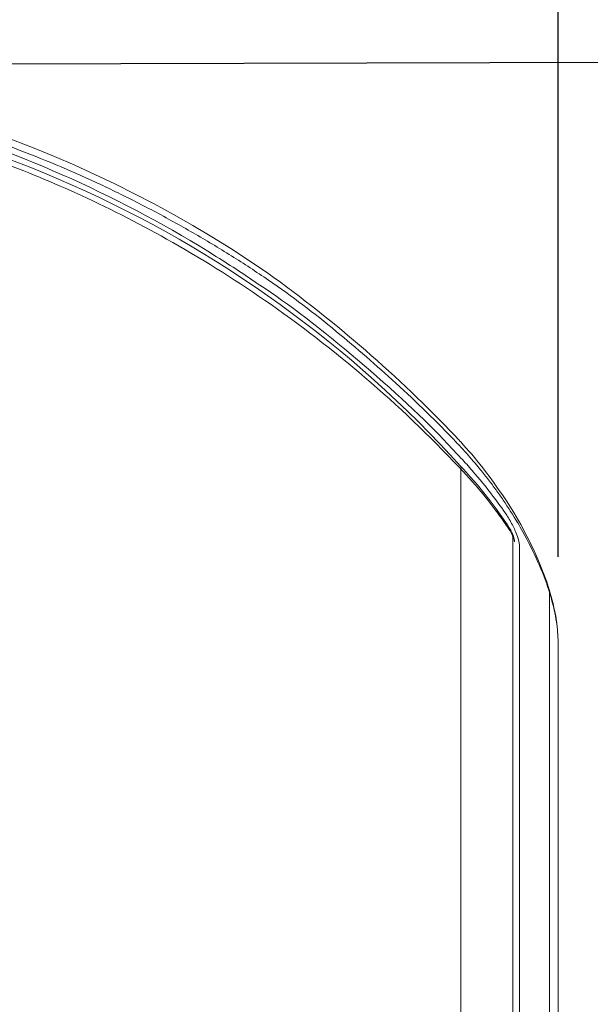
# Model space of a CAD drawing. Units: millimetres. Extents: x 453 to 3036, y -206 to 1615.
# Drawn here: x 1148 to 1229, y 1167 to 1306 of the extents above; entities that cross this region are included whole.
import ezdxf

# ---------------------------------------------------------------- set-up
doc = ezdxf.new("R2010")
doc.units = ezdxf.units.MM
doc.header["$PDSIZE"] = -1
doc.layers.add('PDF_Geometry', color=7, linetype='Continuous', true_color=0x231f20)
doc.styles.add('SLDTEXTSTYLE0', font='txt')
doc.styles.get("Standard").update_dxf_attribs({"font": 'malgun.ttf'})
doc.dimstyles.new('ISO-25', dxfattribs={"dimtxt": 2.5, "dimasz": 2.5, "dimexe": 1.25, "dimexo": 0.625, "dimtad": 1, "dimtxsty": 'SLDTEXTSTYLE0', "dimcen": 2.5, "dimadec": 0, "dimazin": 0, "dimtfac": 1, "dimtmove": 0, "dimatfit": 3, "dimfxl": 1, "dimarcsym": 0})

# ---------------------------------------------------------------- blocks, each defined once
blk = doc.blocks.new('*D32')
at = {"color": 0, "lineweight": -2, "transparency": 16777216}
for p, q in [((1101.4, 1299.55), (1352.26, 1300.25)), ((1340.35, 1270.22), (1340.56, 1194.05)), ((1341, 1033.22), (1340.79, 1110.18)), ((1102.23, 1002.55), (1353.09, 1003.25))]:
    blk.add_line(p, q, dxfattribs=at)
at = {"color": 0, "transparency": 16777216}
for points in [[(1345.35, 1270.23), (1335.35, 1270.2), (1340.26, 1300.22)], [(1346, 1033.23), (1336, 1033.2), (1341.09, 1003.22)]]:
    blk.add_solid(points, dxfattribs=at)
at = {"layer": 'Defpoints', "color": 0, "transparency": 16777216}
for p in [(1089.4, 1299.52), (1090.23, 1002.52), (1341.09, 1003.22)]:
    blk.add_point(p, dxfattribs=at)
at = {"color": 0, "transparency": 16777216, "insert": (1340.67, 1152.12), "char_height": 39.375, "attachment_point": 5}
blk.add_mtext('297,0', dxfattribs=at)
blk = doc.blocks.new('*D34')
at = {"color": 0, "lineweight": -2, "transparency": 16777216}
for p, q in [((954.73, 1230.15), (954.73, 1404.51)), ((1224.08, 1230.15), (1224.08, 1404.51)), ((984.73, 1392.51), (1194.08, 1392.51))]:
    blk.add_line(p, q, dxfattribs=at)
at = {"color": 0, "transparency": 16777216}
for points in [[(984.73, 1397.51), (984.73, 1387.51), (954.73, 1392.51)], [(1194.08, 1397.51), (1194.08, 1387.51), (1224.08, 1392.51)]]:
    blk.add_solid(points, dxfattribs=at)
at = {"layer": 'Defpoints', "color": 0, "transparency": 16777216}
for p in [(1224.08, 1392.51), (954.73, 1218.15), (1224.08, 1218.15)]:
    blk.add_point(p, dxfattribs=at)
at = {"color": 0, "transparency": 16777216, "insert": (1089.4, 1434.55), "char_height": 39.375, "attachment_point": 5}
blk.add_mtext('195,0', dxfattribs=at)

msp = doc.modelspace()

# ---------------------------------------------------------------- linework, layer by layer
at = {"layer": 'PDF_Geometry', "color": 7, "lineweight": 9, "true_color": 0xffffff}
for points in [[(1224.08, 964), (1224.08, 1218.15), (1224.08, 1218.2), (1224.07, 1218.36), (1224.04, 1219.03), (1223.99, 1219.7), (1223.92, 1220.39), (1223.84, 1221.08), (1223.73, 1221.77), (1223.59, 1222.46), (1223.48, 1223.02), (1223.36, 1223.55), (1223.24, 1224.05), (1223.1, 1224.54), (1222.96, 1225.04), (1222.81, 1225.54), (1222.77, 1225.69), (1222.74, 1225.79), (1222.7, 1225.88), (1222.67, 1225.99), (1222.46, 1226.62), (1221.88, 1228.2), (1221.23, 1229.81), (1220.49, 1231.44), (1219.68, 1233.07), (1218.79, 1234.73), (1217.82, 1236.39), (1216.77, 1238.06), (1216.21, 1238.89), (1215.92, 1239.33), (1215.45, 1239.99), (1214.97, 1240.67), (1214.48, 1241.34), (1213.97, 1242.01), (1213.46, 1242.68), (1213.03, 1243.22), (1212.8, 1243.51), (1212.56, 1243.8), (1212.32, 1244.1), (1212.26, 1244.17), (1211.88, 1244.62), (1211.5, 1245.06), (1211.12, 1245.49), (1210.74, 1245.92), (1210.34, 1246.35), (1210.28, 1246.43), (1210.03, 1246.69), (1209.8, 1246.94), (1209.58, 1247.18, 0.046864), (1183.13, 1270.15, 0.151133), (1089.4, 1299.52, 0.150836)], [(1182.02, 1268.46, 0.010529), (1175.92, 1272.47, 0.034157), (1155.48, 1283.44, 0.035032), (1133.83, 1291.45, 0.035429), (1111.7, 1296.24, 0.071414), (1067.08, 1296.24, 0.035485), (1044.95, 1291.45, 0.03495), (1023.3, 1283.44, 0.034246), (1002.87, 1272.46, 0.010084), (996.79, 1268.46)], [(968.43, 1242.53, -0.009085), (968.67, 1242.78, -0.026359), (981.94, 1255.42, -0.02563), (996.03, 1266.28, -0.02384), (1009.79, 1274.89, -0.021473), (1022.58, 1281.39, -0.019483), (1034.33, 1286.2, -0.018756), (1045.8, 1289.93, -0.019389), (1057.84, 1292.86, -0.020318), (1070.53, 1294.91, -0.02032), (1083.25, 1295.92, -0.018497), (1095.13, 1295.94, -0.020228), (1107.9, 1294.95, -0.02027), (1120.64, 1292.92, -0.019284), (1132.75, 1290, -0.018457), (1144.26, 1286.29, -0.018576), (1156.03, 1281.47, -0.021411), (1168.87, 1274.97, -0.023718), (1182.67, 1266.35, -0.025691), (1196.82, 1255.45, -0.02665), (1210.13, 1242.78, -0.009085), (1210.37, 1242.53), (1210.37, 986.89, 0.029212)], [(1217.18, 1234.26), (1217.17, 1234.26), (1216.92, 1234.65), (1216.14, 1235.79), (1215.34, 1236.92), (1214.48, 1238.05), (1213.6, 1239.17), (1212.68, 1240.29), (1211.73, 1241.4), (1210.74, 1242.5), (1210.32, 1242.95, 0.443656), (968.49, 1242.95)], [(1222.83, 1225.18, 0.086387), (1222.75, 1225.47, 0.024908), (1221.23, 1229.41, 0.022893), (1219.1, 1233.68, 0.006363), (1218.37, 1234.95, 0.014811), (1216.33, 1238.15, 0.007789), (1215.32, 1239.58, 0.007809), (1214.26, 1241.01, 0.003631), (1213.13, 1242.44, 0.007876), (1212.35, 1243.37, 0.013835), (1210.37, 1245.6, -0.000253), (1209.68, 1246.34, 0.018315), (1201.2, 1254.63, 0.013255), (1192.77, 1261.95, 0.023837), (1183.22, 1269.18, 0.009953), (1178, 1272.59, 0.009058), (1172.6, 1275.84, 0.008964), (1167.03, 1278.92, 0.00981), (1161.3, 1281.82, 0.009124), (1155.47, 1284.5, 0.009014), (1149.59, 1286.93, 0.009783), (1143.5, 1289.19, 0.010318)], [(1208.46, 1246.09, -0.006025), (1210.37, 1244.08, -0.005593), (1211.18, 1243.2, -0.008162), (1211.97, 1242.31, -0.018184), (1214.88, 1238.73, -0.014887), (1216.82, 1236.01, -0.032658), (1217.72, 1234.47, -0.018306), (1218.07, 1233.72, -0.020241), (1218.42, 1232.76), (1218.54, 1232.32)], [(1217.24, 1233.88, 0.00969), (1216.59, 1234.85, 0.010271), (1215.2, 1236.8, 0.016095), (1212.9, 1239.69, 0.011032), (1211.24, 1241.59, 0.002572), (1210.37, 1242.53)], [(1217.7, 981.81), (1217.7, 1232.81), (1217.7, 1232.89, 0.063048), (1217.53, 1233.37)], [(1222.83, 970.64), (1222.83, 1225.18, -0.022948), (1223.52, 1222.64, -0.014561), (1223.82, 1221.01, -0.019491), (1224, 1219.52, -0.016979), (1224.06, 1218.55, 0.012528), (1224.08, 1218.15)]]:
    msp.add_lwpolyline(points, format="xyb", dxfattribs=at)
for points in [[(1183.13, 1270.15), (1183.13, 1270.15)], [(1217.9, 1232.26), (1217.9, 1232.27), (1217.9, 1232.3), (1217.9, 1232.48), (1217.87, 1232.64), (1217.83, 1232.82), (1217.79, 1233), (1217.73, 1233.18), (1217.66, 1233.35), (1217.59, 1233.53), (1217.5, 1233.71), (1217.4, 1233.89), (1217.29, 1234.07), (1217.17, 1234.26)], [(1218.61, 980.41), (1218.61, 1231.77)], [(1222.67, 1225.99), (1222.67, 1225.99)]]:
    msp.add_lwpolyline(points, dxfattribs=at)
for centre, radius, start, end in [((1215.65, 1232.65), 2, 26.5409, 31.8855), ((1217.1, 1232.27), 0.805, 359.5448, 12.5825), ((1220.98, 1225.47), 1.77, 359.9956, 17.0444), ((1221.66, 1222.64), 1.86, 0.0974, 11.7839)]:
    msp.add_arc(centre, radius, start, end, dxfattribs=at)
for points in [[(1208.46, 1246.09), (1202.39, 1252.72), (1189.57, 1263.57), (1182.02, 1268.46)], [(1210.36, 1242.89), (1210.34, 1242.91), (1210.33, 1242.93), (1210.31, 1242.94)], [(1210.37, 1242.53), (1210.4, 1242.65), (1210.42, 1242.79), (1210.36, 1242.89)], [(1218.37, 1234.95), (1218.33, 1235), (1218.28, 1235.1), (1218.25, 1235.15)], [(1217.24, 1233.88), (1217.26, 1234.01), (1217.25, 1234.15), (1217.18, 1234.26)], [(1217.35, 1233.71), (1217.33, 1233.76), (1217.27, 1233.84), (1217.24, 1233.88)], [(1217.52, 1233.39), (1217.5, 1233.44), (1217.48, 1233.49), (1217.44, 1233.55)], [(1217.68, 1232.99), (1217.66, 1233.03), (1217.65, 1233.07), (1217.64, 1233.11)], [(1217.7, 1232.89), (1217.7, 1232.92), (1217.69, 1232.96), (1217.68, 1232.99)], [(1218.35, 1232.99), (1218.37, 1232.91), (1218.4, 1232.84), (1218.42, 1232.76)], [(1217.7, 1232.81), (1217.75, 1232.76), (1217.78, 1232.7), (1217.81, 1232.64)], [(1217.81, 1232.64), (1217.85, 1232.58), (1217.87, 1232.51), (1217.89, 1232.45)], [(1218.54, 1232.32), (1218.57, 1232.14), (1218.61, 1231.96), (1218.61, 1231.77)], [(1222.83, 1225.18), (1222.81, 1225.25), (1222.77, 1225.39), (1222.75, 1225.47)], [(1224.06, 1218.55), (1224.06, 1218.57), (1224.06, 1218.62), (1224.06, 1218.64)]]:
    msp.add_open_spline(points, degree=3, dxfattribs=at)

# ---------------------------------------------------------------- dimensions: what is measured, and where the dimension line sits
dim = msp.add_linear_dim(base=(1224.08, 1392.51), p1=(954.73, 1218.15), p2=(1224.08, 1218.15), text='195,0', dimstyle='ISO-25', override={"dimtxt": 39.375, "dimasz": 30, "dimexe": 12, "dimexo": 12, "dimgap": 18.288, "dimtih": 1, "dimtoh": 1, "dimdec": 1, "dimzin": 0, "dimtxsty": 'Standard', "dimadec": 1, "dimtdec": 1, "dimtzin": 0})
dim.commit()
dim.dimension.update_dxf_attribs({"geometry": '*D34', "text_midpoint": (1089.4, 1392.51), "dimtype": 160})
dim = msp.add_linear_dim(base=(1341.09, 1003.22), p1=(1089.4, 1299.52), p2=(1090.23, 1002.52), angle=270.1593, dimstyle='ISO-25', override={"dimtxt": 39.375, "dimasz": 30, "dimexe": 12, "dimexo": 12, "dimgap": 18.288, "dimtih": 1, "dimtoh": 1, "dimdec": 1, "dimzin": 0, "dimtxsty": 'Standard', "dimadec": 1, "dimtdec": 1, "dimtzin": 0})
dim.commit()
dim.dimension.update_dxf_attribs({"geometry": '*D32', "text_midpoint": (1340.67, 1152.12), "dimtype": 161})

doc.saveas('drawing.dxf')
